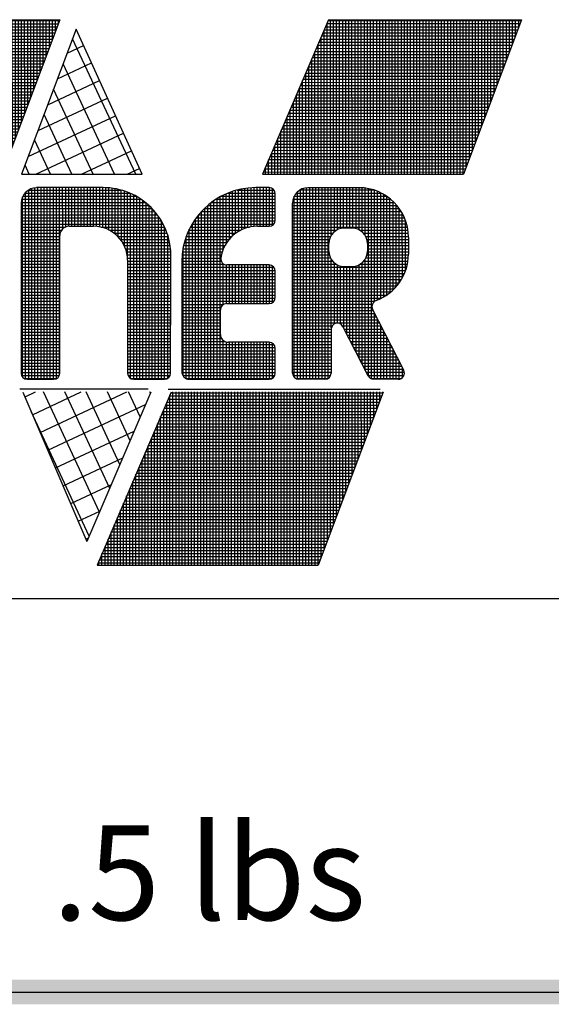
# Model space of a CAD drawing. Extents: x -0.9 to 12.7, y 7.1 to 24.7.
# Drawn here: x 6.4 to 7.3, y 7.4 to 9 of the extents above; entities that cross this region are included whole.
import ezdxf

# ---------------------------------------------------------------- set-up
doc = ezdxf.new("R2010")
doc.units = 0
doc.header["$MEASUREMENT"] = 0
doc.layers.get('0').update_dxf_attribs({"linetype": 'CONTINUOUS'})
doc.layers.add('DIM', color=1, linetype='CONTINUOUS')
doc.styles.add('STD', font='txt')

# ---------------------------------------------------------------- blocks, each defined once
blk = doc.blocks.new('*X16')
at = {"color": 0}
for p, q in [((5.3766, 6.5759), (5.4298, 6.6007)), ((5.5987, 6.1838), (5.3942, 6.6224)), ((5.3451, 6.4922), (5.4557, 6.5438)), ((5.5297, 6.1838), (5.3633, 6.5406)), ((5.3136, 6.4086), (5.4816, 6.4869)), ((5.4607, 6.1838), (5.3325, 6.4588)), ((5.2821, 6.3249), (5.5075, 6.43)), ((5.2505, 6.2412), (5.5334, 6.3731)), ((5.3918, 6.1838), (5.3017, 6.377)), ((5.2753, 6.1838), (5.5593, 6.3162)), ((5.3228, 6.1838), (5.2709, 6.2952)), ((5.4232, 6.1838), (5.5852, 6.2594)), ((5.2539, 6.1838), (5.2401, 6.2134)), ((5.571, 6.1838), (5.6111, 6.2025))]:
    blk.add_line(p, q, dxfattribs=at)
blk = doc.blocks.new('*X17')
at = {"color": 0}
for p, q in [((5.2401, 5.4778), (5.2744, 5.4938)), ((5.2647, 5.4203), (5.4223, 5.4938)), ((5.2893, 5.3628), (5.5702, 5.4938)), ((5.4812, 5.1047), (5.2998, 5.4938)), ((5.5142, 5.1818), (5.3687, 5.4938)), ((5.5472, 5.2589), (5.4377, 5.4938)), ((5.5803, 5.3359), (5.5067, 5.4938)), ((5.6133, 5.413), (5.5756, 5.4938)), ((5.6463, 5.4901), (5.6446, 5.4938)), ((5.314, 5.3053), (5.6304, 5.4529)), ((5.4482, 5.0277), (5.2604, 5.4304)), ((5.3386, 5.2479), (5.5935, 5.3667)), ((5.3632, 5.1904), (5.5565, 5.2805)), ((5.3879, 5.1329), (5.5196, 5.1943)), ((5.4125, 5.0754), (5.4826, 5.1082)), ((5.4371, 5.018), (5.4457, 5.022))]:
    blk.add_line(p, q, dxfattribs=at)
blk = doc.blocks.new('*X21')
at = {"color": 0}
for p, q in [((5.169, 5.5365), (5.1689, 6.1187)), ((5.1699, 6.1209), (5.5368, 6.121)), ((5.1764, 6.1309), (5.5165, 6.131)), ((5.179, 5.5296), (5.1789, 6.1337)), ((5.1878, 6.1409), (5.4879, 6.141)), ((5.189, 5.5288), (5.1889, 6.1416)), ((5.199, 5.5288), (5.1989, 6.1462)), ((5.209, 5.5288), (5.2089, 6.1485)), ((5.219, 5.5288), (5.2189, 6.1488)), ((5.229, 5.5288), (5.2289, 6.1488)), ((5.239, 5.5288), (5.2389, 6.1488)), ((5.249, 5.5288), (5.2489, 6.1488)), ((5.259, 5.5288), (5.2589, 6.1488)), ((5.269, 5.5288), (5.2689, 6.1488)), ((5.279, 5.5311), (5.2789, 6.1488)), ((5.289, 5.5434), (5.2889, 6.1488)), ((5.299, 6.0154), (5.2989, 6.1488)), ((5.3089, 6.0218), (5.3089, 6.1488)), ((5.3189, 6.0238), (5.3189, 6.1488)), ((5.3289, 6.0238), (5.3289, 6.1488)), ((5.3389, 6.0238), (5.3389, 6.1488)), ((5.3489, 6.0238), (5.3489, 6.1488)), ((5.3589, 6.0238), (5.3589, 6.1488)), ((5.3689, 6.0238), (5.3689, 6.1488)), ((5.3789, 6.0238), (5.3789, 6.1488)), ((5.3889, 6.0238), (5.3889, 6.1488)), ((5.3989, 6.0238), (5.3989, 6.1488)), ((5.4089, 6.0234), (5.4089, 6.1488)), ((5.4189, 6.022), (5.4189, 6.1488)), ((5.4289, 6.0197), (5.4289, 6.1488)), ((5.439, 6.0163), (5.4389, 6.1486)), ((5.449, 6.0118), (5.4489, 6.148)), ((5.459, 6.0061), (5.4589, 6.1469)), ((5.469, 5.9988), (5.4689, 6.1453)), ((5.479, 5.9894), (5.4789, 6.1432)), ((5.489, 5.9772), (5.4889, 6.1407)), ((5.499, 5.9599), (5.4989, 6.1376)), ((5.509, 5.9189), (5.5089, 6.134)), ((5.519, 5.5315), (5.5189, 6.1299)), ((5.529, 5.5288), (5.5289, 6.1252)), ((5.539, 5.5288), (5.5389, 6.1198)), ((5.1648, 6.1009), (5.5667, 6.101)), ((5.1648, 6.0909), (5.5784, 6.091)), ((5.1663, 6.1109), (5.5531, 6.111)), ((5.549, 5.5288), (5.5489, 6.1137)), ((5.559, 5.5288), (5.5589, 6.1069)), ((5.569, 5.5288), (5.5689, 6.0992)), ((5.579, 5.5288), (5.5789, 6.0905)), ((5.1648, 6.0809), (5.5886, 6.081)), ((5.1648, 6.0709), (5.5976, 6.071)), ((5.1648, 6.0609), (5.6056, 6.061)), ((5.589, 5.5288), (5.5889, 6.0806)), ((5.599, 5.5288), (5.5989, 6.0694)), ((5.609, 5.5288), (5.6089, 6.0564)), ((5.1648, 6.0509), (5.6127, 6.051)), ((5.1648, 6.0409), (5.619, 6.041)), ((5.1648, 6.0309), (5.6246, 6.031)), ((5.619, 5.5288), (5.6189, 6.041)), ((5.629, 5.5288), (5.6289, 6.0221)), ((5.1648, 6.0209), (5.307, 6.0209)), ((5.1648, 6.0109), (5.2951, 6.0109)), ((5.1648, 6.0009), (5.2906, 6.0009)), ((5.1648, 5.9909), (5.2898, 5.9909)), ((5.424, 6.0209), (5.6295, 6.021)), ((5.4507, 6.011), (5.6338, 6.011)), ((5.4662, 6.001), (5.6375, 6.001)), ((5.4775, 5.991), (5.6408, 5.991)), ((5.639, 5.5318), (5.639, 5.9968)), ((5.1648, 5.9809), (5.2898, 5.9809)), ((5.1648, 5.9709), (5.2898, 5.9709)), ((5.1648, 5.9609), (5.2898, 5.9609)), ((5.4862, 5.981), (5.6434, 5.981)), ((5.4931, 5.971), (5.6456, 5.971)), ((5.4985, 5.961), (5.6474, 5.961)), ((5.1648, 5.9509), (5.2898, 5.9509)), ((5.1648, 5.9409), (5.2898, 5.9409)), ((5.1648, 5.9309), (5.2898, 5.9309)), ((5.5026, 5.951), (5.6486, 5.951)), ((5.5057, 5.941), (5.6494, 5.941)), ((5.5077, 5.931), (5.6497, 5.931)), ((5.649, 5.7034), (5.649, 5.9471)), ((5.1648, 5.9209), (5.2898, 5.9209)), ((5.1648, 5.9109), (5.2898, 5.9109)), ((5.1648, 5.9009), (5.2898, 5.9009)), ((5.5089, 5.921), (5.6497, 5.921)), ((5.5091, 5.911), (5.6497, 5.911)), ((5.5091, 5.901), (5.6496, 5.901)), ((5.1648, 5.8909), (5.2898, 5.8909)), ((5.1648, 5.8809), (5.2898, 5.8809)), ((5.1648, 5.8709), (5.2898, 5.8709)), ((5.5091, 5.891), (5.6496, 5.891)), ((5.5091, 5.881), (5.6496, 5.881)), ((5.5091, 5.871), (5.6495, 5.871)), ((5.1648, 5.8609), (5.2898, 5.8609)), ((5.1648, 5.8509), (5.2898, 5.8509)), ((5.1648, 5.8409), (5.2898, 5.8409)), ((5.1648, 5.8309), (5.2898, 5.8309)), ((5.5091, 5.861), (5.6495, 5.861)), ((5.5091, 5.851), (5.6495, 5.851)), ((5.5091, 5.841), (5.6494, 5.841)), ((5.5091, 5.831), (5.6494, 5.831)), ((5.1648, 5.8209), (5.2898, 5.8209)), ((5.1648, 5.8109), (5.2898, 5.8109)), ((5.1648, 5.8009), (5.2898, 5.8009)), ((5.5091, 5.821), (5.6494, 5.821)), ((5.5091, 5.811), (5.6493, 5.811)), ((5.5091, 5.801), (5.6493, 5.801)), ((5.1648, 5.7909), (5.2898, 5.7909)), ((5.1648, 5.7809), (5.2898, 5.7809)), ((5.1648, 5.7709), (5.2898, 5.7709)), ((5.5091, 5.791), (5.6493, 5.791)), ((5.5091, 5.781), (5.6493, 5.781)), ((5.5091, 5.771), (5.6492, 5.771)), ((5.1648, 5.7609), (5.2898, 5.7609)), ((5.1648, 5.7509), (5.2898, 5.7509)), ((5.1648, 5.7409), (5.2898, 5.7409)), ((5.5091, 5.761), (5.6492, 5.761)), ((5.5091, 5.751), (5.6492, 5.751)), ((5.5091, 5.741), (5.6491, 5.741)), ((5.1648, 5.7309), (5.2898, 5.7309)), ((5.1648, 5.7209), (5.2898, 5.7209)), ((5.1648, 5.7109), (5.2898, 5.7109)), ((5.5091, 5.731), (5.6491, 5.731)), ((5.5091, 5.721), (5.6491, 5.721)), ((5.5091, 5.711), (5.649, 5.711)), ((5.1648, 5.7009), (5.2898, 5.7009)), ((5.1648, 5.6909), (5.2898, 5.6909)), ((5.1648, 5.6809), (5.2898, 5.6809)), ((5.5091, 5.701), (5.649, 5.701)), ((5.5091, 5.691), (5.649, 5.691)), ((5.5091, 5.681), (5.6489, 5.681)), ((5.5091, 5.671), (5.6489, 5.671)), ((5.1648, 5.6709), (5.2898, 5.6709)), ((5.1648, 5.6609), (5.2898, 5.6609)), ((5.1648, 5.6509), (5.2898, 5.6509)), ((5.1648, 5.6409), (5.2898, 5.6409)), ((5.5091, 5.661), (5.6489, 5.661)), ((5.5091, 5.651), (5.6488, 5.651)), ((5.5091, 5.641), (5.6488, 5.641)), ((5.1648, 5.6309), (5.2898, 5.6309)), ((5.1648, 5.6209), (5.2898, 5.6209)), ((5.1648, 5.6109), (5.2898, 5.6109)), ((5.5091, 5.631), (5.6488, 5.631)), ((5.5091, 5.621), (5.6487, 5.621)), ((5.5091, 5.611), (5.6487, 5.611)), ((5.1648, 5.6009), (5.2898, 5.6009)), ((5.1648, 5.5909), (5.2898, 5.5909)), ((5.1648, 5.5809), (5.2898, 5.5809)), ((5.5091, 5.601), (5.6487, 5.601)), ((5.5091, 5.591), (5.6486, 5.591)), ((5.5091, 5.581), (5.6486, 5.581)), ((5.1648, 5.5709), (5.2898, 5.5709)), ((5.1648, 5.5609), (5.2898, 5.5609)), ((5.1648, 5.5509), (5.2898, 5.5509)), ((5.5091, 5.571), (5.6486, 5.571)), ((5.5091, 5.561), (5.6485, 5.561)), ((5.5091, 5.551), (5.6485, 5.551)), ((5.1664, 5.5409), (5.2882, 5.5409)), ((5.1758, 5.5309), (5.2787, 5.5309)), ((5.5107, 5.541), (5.6469, 5.541)), ((5.52, 5.531), (5.6376, 5.531))]:
    blk.add_line(p, q, dxfattribs=at)
blk = doc.blocks.new('*X22')
at = {"color": 0}
for p, q in [((5.809, 5.5288), (5.8089, 6.119)), ((5.8127, 6.121), (5.9878, 6.121)), ((5.819, 5.9498), (5.8189, 6.1242)), ((5.829, 5.9689), (5.8289, 6.1288)), ((5.8341, 6.131), (5.9876, 6.131)), ((5.839, 5.9822), (5.8389, 6.1329)), ((5.849, 5.9925), (5.8489, 6.1365)), ((5.859, 6.0007), (5.8589, 6.1396)), ((5.8642, 6.141), (5.9836, 6.141)), ((5.869, 6.0072), (5.8689, 6.1422)), ((5.879, 6.0125), (5.8789, 6.1444)), ((5.8889, 6.0166), (5.8889, 6.1461)), ((5.8989, 6.0198), (5.8989, 6.1474)), ((5.9089, 6.022), (5.9089, 6.1483)), ((5.9189, 6.0233), (5.9189, 6.1487)), ((5.9289, 6.0238), (5.9289, 6.1488)), ((5.9389, 6.0238), (5.9389, 6.1488)), ((5.9489, 6.0238), (5.9489, 6.1488)), ((5.9589, 6.0238), (5.9589, 6.1488)), ((5.9689, 6.0238), (5.9689, 6.1488)), ((5.9789, 6.0272), (5.9789, 6.1454)), ((5.7686, 6.091), (5.9878, 6.091)), ((5.769, 5.5288), (5.7689, 6.0913)), ((5.779, 5.5288), (5.7789, 6.0994)), ((5.7811, 6.101), (5.9878, 6.101)), ((5.789, 5.5288), (5.7889, 6.1067)), ((5.7955, 6.111), (5.9878, 6.111)), ((5.799, 5.5288), (5.7989, 6.1132)), ((5.739, 5.5288), (5.7389, 6.0607)), ((5.7392, 6.061), (5.9878, 6.061)), ((5.7479, 6.071), (5.9878, 6.071)), ((5.749, 5.5288), (5.7489, 6.0721)), ((5.7576, 6.081), (5.9878, 6.081)), ((5.759, 5.5288), (5.7589, 6.0823)), ((5.7182, 6.031), (5.9832, 6.031)), ((5.719, 5.5288), (5.7189, 6.0322)), ((5.7245, 6.041), (5.9876, 6.041)), ((5.729, 5.5288), (5.7289, 6.0475)), ((5.7314, 6.051), (5.9878, 6.051)), ((5.699, 5.5312), (5.699, 5.9901)), ((5.6993, 5.991), (5.8474, 5.991)), ((5.7032, 6.001), (5.8594, 6.001)), ((5.7076, 6.011), (5.8759, 6.011)), ((5.709, 5.5288), (5.709, 6.0138)), ((5.7126, 6.021), (5.9042, 6.021)), ((5.6905, 5.961), (5.8243, 5.961)), ((5.693, 5.971), (5.8304, 5.971)), ((5.6959, 5.981), (5.8379, 5.981)), ((5.6858, 5.931), (5.8129, 5.931)), ((5.6869, 5.941), (5.8157, 5.941)), ((5.6885, 5.951), (5.8195, 5.951)), ((5.689, 5.5398), (5.689, 5.9534)), ((5.6848, 5.911), (5.8125, 5.911)), ((5.6848, 5.901), (5.8218, 5.901)), ((5.6851, 5.921), (5.811, 5.921)), ((5.819, 5.7706), (5.819, 5.9028)), ((5.829, 5.7738), (5.829, 5.8989)), ((5.839, 5.7738), (5.839, 5.8988)), ((5.849, 5.7738), (5.849, 5.8988)), ((5.859, 5.7738), (5.859, 5.8988)), ((5.869, 5.7738), (5.869, 5.8988)), ((5.879, 5.7738), (5.879, 5.8988)), ((5.889, 5.7738), (5.889, 5.8988)), ((5.899, 5.7738), (5.899, 5.8988)), ((5.909, 5.7738), (5.909, 5.8988)), ((5.919, 5.7738), (5.919, 5.8988)), ((5.929, 5.7738), (5.929, 5.8988)), ((5.939, 5.7738), (5.939, 5.8988)), ((5.949, 5.7738), (5.949, 5.8988)), ((5.959, 5.7738), (5.959, 5.8988)), ((5.969, 5.7738), (5.969, 5.8988)), ((5.979, 5.7773), (5.979, 5.8954)), ((5.6848, 5.891), (5.9836, 5.891)), ((5.6848, 5.881), (5.9876, 5.881)), ((5.6848, 5.871), (5.9878, 5.871)), ((5.6848, 5.861), (5.9878, 5.861)), ((5.6848, 5.851), (5.9878, 5.851)), ((5.6848, 5.841), (5.9878, 5.841)), ((5.6848, 5.831), (5.9878, 5.831)), ((5.6848, 5.821), (5.9878, 5.821)), ((5.6848, 5.811), (5.9878, 5.811)), ((5.6848, 5.801), (5.9878, 5.801)), ((5.6848, 5.791), (5.9876, 5.791)), ((5.6848, 5.781), (5.9832, 5.781)), ((5.6848, 5.771), (5.8196, 5.771)), ((5.6848, 5.761), (5.8111, 5.761)), ((5.6848, 5.751), (5.8098, 5.751)), ((5.6848, 5.741), (5.8098, 5.741)), ((5.6848, 5.731), (5.8098, 5.731)), ((5.6848, 5.721), (5.8098, 5.721)), ((5.6848, 5.711), (5.8098, 5.711)), ((5.6848, 5.701), (5.8098, 5.701)), ((5.6848, 5.691), (5.8098, 5.691)), ((5.6848, 5.681), (5.8098, 5.681)), ((5.6848, 5.671), (5.8099, 5.671)), ((5.6848, 5.661), (5.8133, 5.661)), ((5.6848, 5.651), (5.8245, 5.651)), ((5.6848, 5.641), (5.9836, 5.641)), ((5.819, 5.5288), (5.819, 5.6544)), ((5.829, 5.5288), (5.829, 5.6495)), ((5.839, 5.5288), (5.839, 5.6488)), ((5.849, 5.5288), (5.849, 5.6488)), ((5.859, 5.5288), (5.859, 5.6488)), ((5.869, 5.5288), (5.869, 5.6488)), ((5.879, 5.5288), (5.879, 5.6488)), ((5.889, 5.5288), (5.889, 5.6488)), ((5.899, 5.5288), (5.899, 5.6488)), ((5.909, 5.5288), (5.909, 5.6488)), ((5.919, 5.5288), (5.919, 5.6488)), ((5.929, 5.5288), (5.929, 5.6488)), ((5.939, 5.5288), (5.939, 5.6488)), ((5.949, 5.5288), (5.949, 5.6488)), ((5.959, 5.5288), (5.959, 5.6488)), ((5.969, 5.5288), (5.969, 5.6488)), ((5.979, 5.5323), (5.979, 5.6453)), ((5.6848, 5.631), (5.9876, 5.631)), ((5.6848, 5.621), (5.9878, 5.621)), ((5.6848, 5.611), (5.9878, 5.611)), ((5.6848, 5.601), (5.9878, 5.601)), ((5.6848, 5.591), (5.9878, 5.591)), ((5.6848, 5.581), (5.9878, 5.581)), ((5.6848, 5.571), (5.9878, 5.571)), ((5.6848, 5.561), (5.9878, 5.561)), ((5.6849, 5.551), (5.9878, 5.551)), ((5.6883, 5.541), (5.9862, 5.541)), ((5.6995, 5.531), (5.977, 5.531))]:
    blk.add_line(p, q, dxfattribs=at)
blk = doc.blocks.new('*X23')
at = {"color": 0}
for p, q in [((6.0488, 6.1211), (6.3486, 6.1211)), ((6.049, 5.5351), (6.0489, 6.1212)), ((6.0554, 6.1311), (6.3317, 6.1311)), ((6.059, 5.5293), (6.0589, 6.1348)), ((6.0669, 6.1411), (6.3076, 6.1411)), ((6.069, 5.5288), (6.0689, 6.1423)), ((6.079, 5.5288), (6.0789, 6.1466)), ((6.089, 5.5288), (6.0889, 6.1486)), ((6.099, 5.5288), (6.0989, 6.1488)), ((6.109, 5.5288), (6.1089, 6.1488)), ((6.119, 5.5288), (6.1189, 6.1488)), ((6.129, 5.5288), (6.1289, 6.1488)), ((6.139, 5.5288), (6.1389, 6.1488)), ((6.149, 5.5288), (6.1489, 6.1488)), ((6.159, 5.5317), (6.1589, 6.1488)), ((6.169, 5.9952), (6.1689, 6.1488)), ((6.179, 6.0066), (6.1789, 6.1488)), ((6.189, 6.0131), (6.1889, 6.1488)), ((6.1989, 6.0167), (6.1989, 6.1488)), ((6.2089, 6.0181), (6.2089, 6.1488)), ((6.2189, 6.0182), (6.2189, 6.1488)), ((6.2289, 6.0182), (6.2289, 6.1488)), ((6.2389, 6.0181), (6.2389, 6.1488)), ((6.249, 6.0165), (6.2489, 6.1488)), ((6.259, 6.0126), (6.2589, 6.1488)), ((6.269, 6.0058), (6.2689, 6.1485)), ((6.279, 5.9938), (6.2789, 6.1475)), ((6.289, 5.538), (6.2889, 6.1459)), ((6.299, 5.53), (6.2989, 6.1436)), ((6.309, 5.7811), (6.3089, 6.1407)), ((6.319, 5.7856), (6.3189, 6.137)), ((6.329, 5.7901), (6.3289, 6.1325)), ((6.339, 5.7955), (6.3389, 6.1272)), ((6.349, 5.8018), (6.3489, 6.1209)), ((6.0436, 6.0911), (6.3816, 6.0911)), ((6.0437, 6.1011), (6.3726, 6.1011)), ((6.0451, 6.1111), (6.3618, 6.1111)), ((6.359, 5.8092), (6.3589, 6.1134)), ((6.369, 5.818), (6.3689, 6.1047)), ((6.379, 5.8284), (6.3789, 6.0943)), ((6.0436, 6.0811), (6.3893, 6.0811)), ((6.0436, 6.0711), (6.3958, 6.0711)), ((6.0436, 6.0611), (6.4013, 6.0611)), ((6.389, 5.841), (6.3889, 6.0816)), ((6.399, 5.857), (6.3989, 6.0657)), ((6.0436, 6.0511), (6.406, 6.0511)), ((6.0436, 6.0411), (6.4098, 6.0411)), ((6.0436, 6.0311), (6.4129, 6.0311)), ((6.409, 5.8791), (6.4089, 6.0436)), ((6.0436, 6.0211), (6.4153, 6.0211)), ((6.0436, 6.0111), (6.1853, 6.0111)), ((6.0436, 6.0011), (6.1734, 6.0011)), ((6.0436, 5.9911), (6.1666, 5.9911)), ((6.2617, 6.0111), (6.417, 6.0111)), ((6.2737, 6.0011), (6.4181, 6.0011)), ((6.2805, 5.9911), (6.4186, 5.9911)), ((6.0436, 5.9811), (6.1627, 5.9811)), ((6.0436, 5.9711), (6.1611, 5.9711)), ((6.0436, 5.9611), (6.161, 5.9611)), ((6.2843, 5.9811), (6.4186, 5.9811)), ((6.2859, 5.9711), (6.4186, 5.9711)), ((6.286, 5.9611), (6.4186, 5.9611)), ((6.0436, 5.9511), (6.161, 5.9511)), ((6.0436, 5.9411), (6.1611, 5.9411)), ((6.0436, 5.9311), (6.1625, 5.9311)), ((6.2845, 5.9311), (6.4186, 5.9311)), ((6.286, 5.9511), (6.4186, 5.9511)), ((6.286, 5.9411), (6.4186, 5.9411)), ((6.0436, 5.9211), (6.1662, 5.9211)), ((6.0436, 5.9111), (6.1727, 5.9111)), ((6.0436, 5.9011), (6.184, 5.9011)), ((6.169, 5.6946), (6.169, 5.9161)), ((6.179, 5.7081), (6.179, 5.9048)), ((6.189, 5.7106), (6.189, 5.8983)), ((6.199, 5.7077), (6.199, 5.8947)), ((6.249, 5.6162), (6.249, 5.8949)), ((6.259, 5.5966), (6.259, 5.8988)), ((6.263, 5.9011), (6.4152, 5.9011)), ((6.269, 5.577), (6.269, 5.9056)), ((6.2744, 5.9111), (6.417, 5.9111)), ((6.279, 5.5574), (6.279, 5.9176)), ((6.2809, 5.9211), (6.4181, 5.9211)), ((6.0436, 5.8911), (6.4128, 5.8911)), ((6.0436, 5.8811), (6.4097, 5.8811)), ((6.0436, 5.8711), (6.4058, 5.8711)), ((6.209, 5.6946), (6.209, 5.8932)), ((6.219, 5.675), (6.219, 5.8932)), ((6.229, 5.6554), (6.229, 5.8932)), ((6.239, 5.6358), (6.239, 5.8933)), ((6.0436, 5.8611), (6.4011, 5.8611)), ((6.0436, 5.8511), (6.3956, 5.8511)), ((6.0436, 5.8411), (6.389, 5.8411)), ((6.0436, 5.8311), (6.3813, 5.8311)), ((6.0436, 5.8211), (6.3722, 5.8211)), ((6.0436, 5.8111), (6.3613, 5.8111)), ((6.0436, 5.8011), (6.348, 5.8011)), ((6.0436, 5.7911), (6.331, 5.7911)), ((6.0436, 5.7811), (6.309, 5.7811)), ((6.0436, 5.7711), (6.3016, 5.7711)), ((6.0436, 5.7611), (6.301, 5.7611)), ((6.0436, 5.7511), (6.3052, 5.7511)), ((6.0436, 5.7411), (6.3103, 5.7411)), ((6.309, 5.5288), (6.309, 5.7436)), ((6.0436, 5.7311), (6.3154, 5.7311)), ((6.0436, 5.7211), (6.3205, 5.7211)), ((6.0436, 5.7111), (6.3256, 5.7111)), ((6.319, 5.5288), (6.319, 5.724)), ((6.329, 5.5288), (6.329, 5.7044)), ((6.0436, 5.7011), (6.1716, 5.7011)), ((6.0436, 5.6911), (6.1686, 5.6911)), ((6.0436, 5.6811), (6.1686, 5.6811)), ((6.0436, 5.6711), (6.1686, 5.6711)), ((6.2056, 5.7011), (6.3307, 5.7011)), ((6.2108, 5.6911), (6.3358, 5.6911)), ((6.2159, 5.6811), (6.3409, 5.6811)), ((6.221, 5.6711), (6.346, 5.6711)), ((6.339, 5.5288), (6.339, 5.6848)), ((6.0436, 5.6611), (6.1686, 5.6611)), ((6.0436, 5.6511), (6.1686, 5.6511)), ((6.0436, 5.6411), (6.1686, 5.6411)), ((6.2261, 5.6611), (6.3511, 5.6611)), ((6.2312, 5.6511), (6.3562, 5.6511)), ((6.2363, 5.6411), (6.3613, 5.6411)), ((6.349, 5.5288), (6.349, 5.6652)), ((6.359, 5.5288), (6.359, 5.6456)), ((6.0436, 5.6311), (6.1686, 5.6311)), ((6.0436, 5.6211), (6.1686, 5.6211)), ((6.0436, 5.6111), (6.1686, 5.6111)), ((6.2414, 5.6311), (6.3664, 5.6311)), ((6.2465, 5.6211), (6.3715, 5.6211)), ((6.2516, 5.6111), (6.3766, 5.6111)), ((6.369, 5.5288), (6.369, 5.626)), ((6.0436, 5.6011), (6.1686, 5.6011)), ((6.0436, 5.5911), (6.1686, 5.5911)), ((6.0436, 5.5811), (6.1686, 5.5811)), ((6.2567, 5.6011), (6.3817, 5.6011)), ((6.2618, 5.5911), (6.3868, 5.5911)), ((6.2669, 5.5811), (6.3919, 5.5811)), ((6.379, 5.5288), (6.379, 5.6064)), ((6.389, 5.529), (6.389, 5.5868)), ((6.0436, 5.5711), (6.1686, 5.5711)), ((6.0436, 5.5611), (6.1686, 5.5611)), ((6.0436, 5.5511), (6.1686, 5.5511)), ((6.272, 5.5711), (6.397, 5.5711)), ((6.2771, 5.5611), (6.4021, 5.5611)), ((6.2822, 5.5511), (6.4058, 5.5511)), ((6.399, 5.5337), (6.399, 5.5672)), ((6.0452, 5.5411), (6.1671, 5.5411)), ((6.0544, 5.5311), (6.1579, 5.5311)), ((6.2873, 5.5411), (6.4044, 5.5411)), ((6.2965, 5.5311), (6.3953, 5.5311))]:
    blk.add_line(p, q, dxfattribs=at)
blk = doc.blocks.new('*X24')
at = {"color": 0}
for p, q in [((4.7184, 6.6608), (5.3446, 6.6609)), ((4.7189, 6.1838), (4.7188, 6.662)), ((4.7226, 6.6708), (5.3484, 6.6709)), ((4.7269, 6.6808), (5.3521, 6.6809)), ((4.7289, 6.1838), (4.7288, 6.6838)), ((4.7389, 6.1838), (4.7388, 6.6838)), ((4.7489, 6.1838), (4.7488, 6.6838)), ((4.7589, 6.1838), (4.7588, 6.6838)), ((4.7689, 6.1838), (4.7688, 6.6838)), ((4.7789, 6.1838), (4.7788, 6.6838)), ((4.7889, 6.1838), (4.7888, 6.6838)), ((4.7989, 6.1838), (4.7988, 6.6838)), ((4.8089, 6.1838), (4.8088, 6.6838)), ((4.8189, 6.1838), (4.8188, 6.6838)), ((4.8289, 6.1838), (4.8288, 6.6838)), ((4.8389, 6.1838), (4.8388, 6.6838)), ((4.8489, 6.1838), (4.8488, 6.6838)), ((4.8589, 6.1838), (4.8588, 6.6838)), ((4.8689, 6.1838), (4.8688, 6.6838)), ((4.8789, 6.1838), (4.8788, 6.6838)), ((4.8889, 6.1838), (4.8888, 6.6838)), ((4.8989, 6.1838), (4.8988, 6.6838)), ((4.9089, 6.1838), (4.9088, 6.6838)), ((4.9189, 6.1838), (4.9188, 6.6838)), ((4.9289, 6.1838), (4.9288, 6.6838)), ((4.9389, 6.1838), (4.9388, 6.6838)), ((4.9489, 6.1838), (4.9488, 6.6838)), ((4.9589, 6.1838), (4.9588, 6.6838)), ((4.9689, 6.1838), (4.9688, 6.6838)), ((4.9789, 6.1838), (4.9788, 6.6838)), ((4.9889, 6.1838), (4.9888, 6.6838)), ((4.9989, 6.1838), (4.9988, 6.6838)), ((5.0089, 6.1838), (5.0088, 6.6838)), ((5.0189, 6.1838), (5.0188, 6.6838)), ((5.0289, 6.1838), (5.0288, 6.6838)), ((5.0389, 6.1838), (5.0388, 6.6838)), ((5.0489, 6.1838), (5.0488, 6.6838)), ((5.0589, 6.1838), (5.0588, 6.6838)), ((5.0689, 6.1838), (5.0688, 6.6838)), ((5.0789, 6.1838), (5.0788, 6.6838)), ((5.0889, 6.1838), (5.0888, 6.6838)), ((5.0989, 6.1838), (5.0988, 6.6838)), ((5.1089, 6.1838), (5.1088, 6.6838)), ((5.1189, 6.1838), (5.1188, 6.6838)), ((5.1289, 6.1838), (5.1288, 6.6838)), ((5.1389, 6.1838), (5.1388, 6.6838)), ((5.1489, 6.1838), (5.1488, 6.6838)), ((5.1589, 6.1838), (5.1588, 6.6838)), ((5.1689, 6.1948), (5.1688, 6.6838)), ((5.1789, 6.2213), (5.1788, 6.6838)), ((5.1889, 6.2478), (5.1888, 6.6838)), ((5.1989, 6.2744), (5.1988, 6.6838)), ((5.2089, 6.3009), (5.2088, 6.6838)), ((5.2189, 6.3274), (5.2188, 6.6838)), ((5.2289, 6.3539), (5.2288, 6.6838)), ((5.2389, 6.3805), (5.2388, 6.6838)), ((5.2489, 6.407), (5.2488, 6.6838)), ((5.2589, 6.4335), (5.2588, 6.6838)), ((5.2689, 6.46), (5.2688, 6.6838)), ((5.2789, 6.4866), (5.2788, 6.6838)), ((5.2889, 6.5131), (5.2888, 6.6838)), ((5.2989, 6.5396), (5.2988, 6.6838)), ((5.3089, 6.5661), (5.3088, 6.6838)), ((5.3188, 6.5926), (5.3188, 6.6838)), ((5.3288, 6.6192), (5.3288, 6.6838)), ((5.3388, 6.6457), (5.3388, 6.6838)), ((5.3488, 6.6722), (5.3488, 6.6838)), ((4.7055, 6.6308), (5.3333, 6.6309)), ((4.7089, 6.1838), (4.7088, 6.6386)), ((4.7098, 6.6408), (5.337, 6.6409)), ((4.7141, 6.6508), (5.3408, 6.6509)), ((4.6926, 6.6008), (5.322, 6.6009)), ((4.6969, 6.6108), (5.3257, 6.6109)), ((4.6989, 6.1838), (4.6988, 6.6153)), ((4.7012, 6.6208), (5.3295, 6.6209)), ((4.6789, 6.1838), (4.6789, 6.5687)), ((4.6798, 6.5708), (5.3107, 6.5709)), ((4.6841, 6.5808), (5.3144, 6.5809)), ((4.6884, 6.5908), (5.3182, 6.5909)), ((4.6889, 6.1838), (4.6888, 6.592)), ((4.6669, 6.5408), (5.2994, 6.5409)), ((4.6689, 6.1838), (4.6689, 6.5453)), ((4.6712, 6.5508), (5.3031, 6.5509)), ((4.6755, 6.5608), (5.3069, 6.5609)), ((4.6498, 6.5008), (5.2843, 6.5009)), ((4.6541, 6.5108), (5.2881, 6.5109)), ((4.6583, 6.5208), (5.2918, 6.5209)), ((4.6589, 6.1838), (4.6589, 6.522)), ((4.6626, 6.5308), (5.2956, 6.5309)), ((4.6369, 6.4708), (5.273, 6.4709)), ((4.6389, 6.1838), (4.6389, 6.4754)), ((4.6412, 6.4808), (5.2767, 6.4809)), ((4.6455, 6.4908), (5.2805, 6.4909)), ((4.6489, 6.1838), (4.6489, 6.4987)), ((4.6241, 6.4408), (5.2617, 6.4409)), ((4.6283, 6.4508), (5.2654, 6.4509)), ((4.6289, 6.1838), (4.6289, 6.452)), ((4.6326, 6.4608), (5.2692, 6.4609)), ((4.6089, 6.1838), (4.6089, 6.4054)), ((4.6112, 6.4108), (5.2504, 6.4109)), ((4.6155, 6.4208), (5.2541, 6.4209)), ((4.6189, 6.1838), (4.6189, 6.4287)), ((4.6198, 6.4308), (5.2579, 6.4309)), ((4.5983, 6.3808), (5.2391, 6.3809)), ((4.5989, 6.1838), (4.5989, 6.3821)), ((4.6026, 6.3908), (5.2428, 6.3909)), ((4.6069, 6.4008), (5.2466, 6.4009)), ((4.5812, 6.3408), (5.224, 6.3409)), ((4.5855, 6.3508), (5.2278, 6.3509)), ((4.5889, 6.1838), (4.5889, 6.3587)), ((4.5898, 6.3608), (5.2315, 6.3609)), ((4.5941, 6.3708), (5.2353, 6.3709)), ((4.5683, 6.3108), (5.2127, 6.3109)), ((4.5689, 6.1838), (4.5689, 6.3121)), ((4.5726, 6.3208), (5.2164, 6.3209)), ((4.5769, 6.3308), (5.2202, 6.3309)), ((4.5789, 6.1838), (4.5789, 6.3354)), ((4.5555, 6.2808), (5.2014, 6.2809)), ((4.5589, 6.1838), (4.5589, 6.2888)), ((4.5598, 6.2908), (5.2051, 6.2909)), ((4.5641, 6.3008), (5.2089, 6.3009)), ((4.5426, 6.2508), (5.1901, 6.2509)), ((4.5469, 6.2608), (5.1938, 6.2609)), ((4.5489, 6.1838), (4.5489, 6.2654)), ((4.5512, 6.2708), (5.1976, 6.2709)), ((4.5289, 6.1838), (4.5289, 6.2188)), ((4.5298, 6.2208), (5.1788, 6.2209)), ((4.5341, 6.2308), (5.1825, 6.2309)), ((4.5383, 6.2408), (5.1863, 6.2409)), ((4.5389, 6.1838), (4.5389, 6.2421)), ((4.5169, 6.1908), (5.1675, 6.1909)), ((4.5189, 6.1838), (4.5189, 6.1955)), ((4.5212, 6.2008), (5.1712, 6.2009)), ((4.5255, 6.2108), (5.175, 6.2109))]:
    blk.add_line(p, q, dxfattribs=at)
blk = doc.blocks.new('*X26')
at = {"color": 0}
for p, q in [((6.2135, 6.6611), (6.8397, 6.6612)), ((6.2178, 6.6711), (6.8434, 6.6712)), ((6.2189, 6.1838), (6.2188, 6.6736)), ((6.222, 6.6811), (6.8472, 6.6812)), ((6.2289, 6.1838), (6.2288, 6.6838)), ((6.2389, 6.1838), (6.2388, 6.6838)), ((6.2489, 6.1838), (6.2488, 6.6838)), ((6.2589, 6.1838), (6.2588, 6.6838)), ((6.2689, 6.1838), (6.2688, 6.6838)), ((6.2789, 6.1838), (6.2788, 6.6838)), ((6.2889, 6.1838), (6.2888, 6.6838)), ((6.2989, 6.1838), (6.2988, 6.6838)), ((6.3089, 6.1838), (6.3088, 6.6838)), ((6.3189, 6.1838), (6.3188, 6.6838)), ((6.3289, 6.1838), (6.3288, 6.6838)), ((6.3389, 6.1838), (6.3388, 6.6838)), ((6.3489, 6.1838), (6.3488, 6.6838)), ((6.3589, 6.1838), (6.3588, 6.6838)), ((6.3689, 6.1838), (6.3688, 6.6838)), ((6.3789, 6.1838), (6.3788, 6.6838)), ((6.3889, 6.1838), (6.3888, 6.6838)), ((6.3989, 6.1838), (6.3988, 6.6838)), ((6.4089, 6.1838), (6.4088, 6.6838)), ((6.4189, 6.1838), (6.4188, 6.6838)), ((6.4289, 6.1838), (6.4288, 6.6838)), ((6.4389, 6.1838), (6.4388, 6.6838)), ((6.4489, 6.1838), (6.4488, 6.6838)), ((6.4589, 6.1838), (6.4588, 6.6838)), ((6.4689, 6.1838), (6.4688, 6.6838)), ((6.4789, 6.1838), (6.4788, 6.6838)), ((6.4889, 6.1838), (6.4888, 6.6838)), ((6.4989, 6.1838), (6.4988, 6.6838)), ((6.5089, 6.1838), (6.5088, 6.6838)), ((6.5189, 6.1838), (6.5188, 6.6838)), ((6.5289, 6.1838), (6.5288, 6.6838)), ((6.5389, 6.1838), (6.5388, 6.6838)), ((6.5489, 6.1838), (6.5488, 6.6838)), ((6.5589, 6.1838), (6.5588, 6.6838)), ((6.5689, 6.1838), (6.5688, 6.6838)), ((6.5789, 6.1838), (6.5788, 6.6838)), ((6.5889, 6.1838), (6.5888, 6.6838)), ((6.5989, 6.1838), (6.5988, 6.6838)), ((6.6089, 6.1838), (6.6088, 6.6838)), ((6.6189, 6.1838), (6.6188, 6.6838)), ((6.6289, 6.1838), (6.6288, 6.6838)), ((6.6389, 6.1838), (6.6388, 6.6838)), ((6.6489, 6.1838), (6.6488, 6.6838)), ((6.6589, 6.1838), (6.6588, 6.6838)), ((6.6689, 6.208), (6.6688, 6.6838)), ((6.6789, 6.2346), (6.6788, 6.6838)), ((6.6889, 6.2611), (6.6888, 6.6838)), ((6.6989, 6.2876), (6.6988, 6.6838)), ((6.7089, 6.3141), (6.7088, 6.6838)), ((6.7189, 6.3407), (6.7188, 6.6838)), ((6.7289, 6.3672), (6.7288, 6.6838)), ((6.7389, 6.3937), (6.7388, 6.6838)), ((6.7489, 6.4202), (6.7488, 6.6838)), ((6.7589, 6.4468), (6.7588, 6.6838)), ((6.7689, 6.4733), (6.7688, 6.6838)), ((6.7789, 6.4998), (6.7788, 6.6838)), ((6.7889, 6.5263), (6.7888, 6.6838)), ((6.7989, 6.5529), (6.7988, 6.6838)), ((6.8089, 6.5794), (6.8088, 6.6838)), ((6.8188, 6.6059), (6.8188, 6.6838)), ((6.8288, 6.6324), (6.8288, 6.6838)), ((6.8388, 6.659), (6.8388, 6.6838)), ((6.1989, 6.1838), (6.1988, 6.627)), ((6.2006, 6.6311), (6.8284, 6.6312)), ((6.2049, 6.6411), (6.8321, 6.6412)), ((6.2089, 6.1838), (6.2088, 6.6503)), ((6.2092, 6.6511), (6.8359, 6.6512)), ((6.1877, 6.6011), (6.8171, 6.6012)), ((6.1889, 6.1838), (6.1888, 6.6036)), ((6.192, 6.6111), (6.8208, 6.6112)), ((6.1963, 6.6211), (6.8246, 6.6212)), ((6.1749, 6.5711), (6.8058, 6.5712)), ((6.1789, 6.1838), (6.1789, 6.5803)), ((6.1792, 6.5811), (6.8095, 6.5812)), ((6.1835, 6.5911), (6.8133, 6.5912)), ((6.1589, 6.1838), (6.1589, 6.5337)), ((6.162, 6.5411), (6.7945, 6.5412)), ((6.1663, 6.5511), (6.7982, 6.5512)), ((6.1689, 6.1838), (6.1689, 6.557)), ((6.1706, 6.5611), (6.802, 6.5612)), ((6.1449, 6.5011), (6.7794, 6.5012)), ((6.1489, 6.1838), (6.1489, 6.5104)), ((6.1492, 6.5111), (6.7832, 6.5112)), ((6.1535, 6.5211), (6.7869, 6.5212)), ((6.1577, 6.5311), (6.7907, 6.5312)), ((6.132, 6.4711), (6.7681, 6.4712)), ((6.1363, 6.4811), (6.7718, 6.4812)), ((6.1389, 6.1838), (6.1389, 6.487)), ((6.1406, 6.4911), (6.7756, 6.4912)), ((6.1189, 6.1838), (6.1189, 6.4404)), ((6.1192, 6.4411), (6.7568, 6.4412)), ((6.1235, 6.4511), (6.7605, 6.4512)), ((6.1277, 6.4611), (6.7643, 6.4612)), ((6.1289, 6.1838), (6.1289, 6.4637)), ((6.1063, 6.4111), (6.7455, 6.4112)), ((6.1089, 6.1838), (6.1089, 6.4171)), ((6.1106, 6.4211), (6.7492, 6.4212)), ((6.1149, 6.4311), (6.753, 6.4312)), ((6.0935, 6.3811), (6.7342, 6.3812)), ((6.0977, 6.3911), (6.7379, 6.3912)), ((6.0989, 6.1838), (6.0989, 6.3937)), ((6.102, 6.4011), (6.7417, 6.4012)), ((6.0763, 6.3411), (6.7191, 6.3412)), ((6.0789, 6.1838), (6.0789, 6.3471)), ((6.0806, 6.3511), (6.7229, 6.3512)), ((6.0849, 6.3611), (6.7266, 6.3612)), ((6.0889, 6.1838), (6.0889, 6.3704)), ((6.0892, 6.3711), (6.7304, 6.3712)), ((6.0635, 6.3111), (6.7078, 6.3112)), ((6.0677, 6.3211), (6.7115, 6.3212)), ((6.0689, 6.1838), (6.0689, 6.3238)), ((6.072, 6.3311), (6.7153, 6.3312)), ((6.0489, 6.1838), (6.0489, 6.2771)), ((6.0506, 6.2811), (6.6965, 6.2812)), ((6.0549, 6.2911), (6.7002, 6.2912)), ((6.0589, 6.1838), (6.0589, 6.3004)), ((6.0592, 6.3011), (6.704, 6.3012)), ((6.0377, 6.2511), (6.6852, 6.2512)), ((6.0389, 6.1838), (6.0389, 6.2538)), ((6.042, 6.2611), (6.6889, 6.2612)), ((6.0463, 6.2711), (6.6927, 6.2712)), ((6.0249, 6.2211), (6.6739, 6.2212)), ((6.0289, 6.1838), (6.0289, 6.2305)), ((6.0292, 6.2311), (6.6776, 6.2312)), ((6.0335, 6.2411), (6.6814, 6.2412)), ((6.012, 6.191), (6.6626, 6.1912)), ((6.0163, 6.2011), (6.6663, 6.2012)), ((6.0189, 6.1838), (6.0189, 6.2071)), ((6.0206, 6.2111), (6.6701, 6.2112))]:
    blk.add_line(p, q, dxfattribs=at)
blk = doc.blocks.new('*X27')
at = {"color": 0}
for p, q in [((5.7077, 5.481), (6.395, 5.4811)), ((5.7091, 4.9338), (5.709, 5.4841)), ((5.712, 5.491), (6.3988, 5.4911)), ((5.7191, 4.9338), (5.719, 5.4938)), ((5.7291, 4.9338), (5.729, 5.4938)), ((5.7391, 4.9338), (5.739, 5.4938)), ((5.7491, 4.9338), (5.749, 5.4938)), ((5.7591, 4.9338), (5.759, 5.4938)), ((5.7691, 4.9338), (5.769, 5.4938)), ((5.7791, 4.9338), (5.779, 5.4938)), ((5.7891, 4.9338), (5.789, 5.4938)), ((5.7991, 4.9338), (5.799, 5.4938)), ((5.8091, 4.9338), (5.809, 5.4938)), ((5.8191, 4.9338), (5.819, 5.4938)), ((5.8291, 4.9338), (5.829, 5.4938)), ((5.8391, 4.9338), (5.839, 5.4938)), ((5.8491, 4.9338), (5.849, 5.4938)), ((5.8591, 4.9338), (5.859, 5.4938)), ((5.8691, 4.9338), (5.869, 5.4938)), ((5.8791, 4.9338), (5.879, 5.4938)), ((5.8891, 4.9338), (5.889, 5.4938)), ((5.8991, 4.9338), (5.899, 5.4938)), ((5.9091, 4.9338), (5.909, 5.4938)), ((5.9191, 4.9338), (5.919, 5.4938)), ((5.9291, 4.9338), (5.929, 5.4938)), ((5.9391, 4.9338), (5.939, 5.4938)), ((5.9491, 4.9338), (5.949, 5.4938)), ((5.9591, 4.9338), (5.959, 5.4938)), ((5.9691, 4.9338), (5.969, 5.4938)), ((5.9791, 4.9338), (5.979, 5.4938)), ((5.9891, 4.9338), (5.989, 5.4938)), ((5.9991, 4.9338), (5.999, 5.4938)), ((6.0091, 4.9338), (6.009, 5.4938)), ((6.0191, 4.9338), (6.019, 5.4938)), ((6.0291, 4.9338), (6.029, 5.4938)), ((6.0391, 4.9338), (6.039, 5.4938)), ((6.0491, 4.9338), (6.049, 5.4938)), ((6.0591, 4.9338), (6.059, 5.4938)), ((6.0691, 4.9338), (6.069, 5.4938)), ((6.0791, 4.9338), (6.079, 5.4938)), ((6.0891, 4.9338), (6.089, 5.4938)), ((6.0991, 4.9338), (6.099, 5.4938)), ((6.1091, 4.9338), (6.109, 5.4938)), ((6.1191, 4.9338), (6.119, 5.4938)), ((6.1291, 4.9338), (6.129, 5.4938)), ((6.1391, 4.9338), (6.139, 5.4938)), ((6.1491, 4.9338), (6.149, 5.4938)), ((6.1591, 4.9338), (6.159, 5.4938)), ((6.1691, 4.9338), (6.169, 5.4938)), ((6.1791, 4.9338), (6.179, 5.4938)), ((6.1891, 4.9349), (6.189, 5.4938)), ((6.1991, 4.9614), (6.199, 5.4938)), ((6.2091, 4.9879), (6.209, 5.4938)), ((6.2191, 5.0145), (6.219, 5.4938)), ((6.2291, 5.041), (6.229, 5.4938)), ((6.2391, 5.0675), (6.239, 5.4938)), ((6.2491, 5.094), (6.249, 5.4938)), ((6.2591, 5.1206), (6.259, 5.4938)), ((6.2691, 5.1471), (6.269, 5.4938)), ((6.2791, 5.1736), (6.279, 5.4938)), ((6.2891, 5.2001), (6.289, 5.4938)), ((6.2991, 5.2266), (6.299, 5.4938)), ((6.3091, 5.2532), (6.309, 5.4938)), ((6.3191, 5.2797), (6.319, 5.4938)), ((6.3291, 5.3062), (6.329, 5.4938)), ((6.3391, 5.3327), (6.339, 5.4938)), ((6.3491, 5.3593), (6.349, 5.4938)), ((6.3591, 5.3858), (6.359, 5.4938)), ((6.3691, 5.4123), (6.369, 5.4938)), ((6.3791, 5.4388), (6.379, 5.4938)), ((6.389, 5.4654), (6.389, 5.4938)), ((6.399, 5.4919), (6.399, 5.4938)), ((5.6949, 5.451), (6.3837, 5.4511)), ((5.6991, 4.9338), (5.699, 5.4608)), ((5.6991, 5.461), (6.3874, 5.4611)), ((5.7034, 5.471), (6.3912, 5.4711)), ((5.682, 5.421), (6.3724, 5.4211)), ((5.6863, 5.431), (6.3761, 5.4311)), ((5.6891, 4.9338), (5.6891, 5.4375)), ((5.6906, 5.441), (6.3799, 5.4411)), ((5.6691, 5.391), (6.3611, 5.3911)), ((5.6691, 4.9338), (5.6691, 5.3908)), ((5.6734, 5.401), (6.3648, 5.4011)), ((5.6777, 5.411), (6.3686, 5.4111)), ((5.6791, 4.9338), (5.6791, 5.4141)), ((5.6563, 5.361), (6.3498, 5.3611)), ((5.6591, 4.9338), (5.6591, 5.3675)), ((5.6606, 5.371), (6.3535, 5.3711)), ((5.6649, 5.381), (6.3573, 5.3811)), ((5.6391, 5.321), (6.3347, 5.3211)), ((5.6391, 4.9338), (5.6391, 5.3208)), ((5.6434, 5.331), (6.3385, 5.3311)), ((5.6477, 5.341), (6.3422, 5.3411)), ((5.6491, 4.9338), (5.6491, 5.3442)), ((5.652, 5.351), (6.346, 5.3511)), ((5.6263, 5.291), (6.3234, 5.2911)), ((5.6291, 4.9338), (5.6291, 5.2975)), ((5.6306, 5.301), (6.3271, 5.3011)), ((5.6348, 5.311), (6.3309, 5.3111)), ((5.6134, 5.261), (6.3121, 5.2611)), ((5.6177, 5.271), (6.3158, 5.2711)), ((5.6191, 4.9338), (5.6191, 5.2742)), ((5.622, 5.281), (6.3196, 5.2811)), ((5.5991, 4.9338), (5.5991, 5.2275)), ((5.6006, 5.231), (6.3008, 5.2311)), ((5.6048, 5.241), (6.3045, 5.2411)), ((5.6091, 5.251), (6.3083, 5.2511)), ((5.6091, 4.9338), (5.6091, 5.2509)), ((5.5877, 5.201), (6.2895, 5.2011)), ((5.5891, 4.9338), (5.5891, 5.2042)), ((5.592, 5.211), (6.2932, 5.2111)), ((5.5963, 5.221), (6.297, 5.2211)), ((5.5748, 5.171), (6.2782, 5.1711)), ((5.5791, 5.181), (6.2819, 5.1811)), ((5.5791, 4.9338), (5.5791, 5.1809)), ((5.5834, 5.191), (6.2857, 5.1911)), ((5.5577, 5.131), (6.2631, 5.1311)), ((5.5591, 4.9338), (5.5591, 5.1342)), ((5.562, 5.141), (6.2668, 5.1411)), ((5.5663, 5.151), (6.2706, 5.1511)), ((5.5691, 4.9338), (5.5691, 5.1576)), ((5.5706, 5.161), (6.2744, 5.1611)), ((5.5448, 5.101), (6.2518, 5.1011)), ((5.5491, 5.111), (6.2555, 5.1111)), ((5.5491, 4.9338), (5.5491, 5.1109)), ((5.5534, 5.121), (6.2593, 5.1211)), ((5.532, 5.071), (6.2405, 5.0711)), ((5.5363, 5.081), (6.2442, 5.0811)), ((5.5391, 4.9338), (5.5391, 5.0876)), ((5.5406, 5.091), (6.248, 5.0911)), ((5.5191, 5.041), (6.2292, 5.0411)), ((5.5191, 4.9338), (5.5191, 5.0409)), ((5.5234, 5.051), (6.2329, 5.0511)), ((5.5277, 5.061), (6.2367, 5.0611)), ((5.5291, 4.9338), (5.5291, 5.0643)), ((5.5063, 5.011), (6.2179, 5.0111)), ((5.5091, 4.9338), (5.5091, 5.0176)), ((5.5106, 5.021), (6.2216, 5.0211)), ((5.5148, 5.031), (6.2254, 5.0311)), ((5.4891, 4.971), (6.2028, 4.9711)), ((5.4891, 4.9338), (5.4891, 4.971)), ((5.4934, 4.981), (6.2065, 4.9811)), ((5.4977, 4.991), (6.2103, 4.9911)), ((5.4991, 4.9338), (5.4991, 4.9943)), ((5.502, 5.001), (6.2141, 5.0011)), ((5.4763, 4.941), (6.1915, 4.9411)), ((5.4791, 4.9338), (5.4791, 4.9477)), ((5.4806, 4.951), (6.1952, 4.9511)), ((5.4848, 4.961), (6.199, 4.9611))]:
    blk.add_line(p, q, dxfattribs=at)
blk = doc.blocks.new('BAVWM')
for p, q in [((5.6794, 1.6305), (5.8761, 1.6305)), ((5.8761, 1.6305), (5.8168, 1.4731)), ((6.1499, 1.6305), (6.0825, 1.4731)), ((6.1499, 1.6305), (6.3466, 1.6305)), ((6.3466, 1.6305), (6.2873, 1.4731)), ((5.8927, 1.6209), (5.837, 1.4731)), ((5.96, 1.4731), (5.8927, 1.6209)), ((5.837, 1.4731), (5.96, 1.4731)), ((6.0825, 1.4731), (6.2873, 1.4731)), ((5.92, 1.4595), (5.8524, 1.4595)), ((6.0893, 1.4595), (6.0758, 1.4595)), ((6.1289, 1.4595), (6.1809, 1.4595)), ((5.8366, 1.4437), (5.8366, 1.2707)), ((6.0956, 1.4264), (6.0956, 1.4532)), ((6.1132, 1.2707), (6.1132, 1.4437)), ((5.8854, 1.4201), (5.9104, 1.4201)), ((6.0774, 1.4201), (6.0893, 1.4201)), ((6.1659, 1.4184), (6.1737, 1.4184)), ((5.876, 1.2707), (5.876, 1.4107)), ((6.2312, 1.4091), (6.2312, 1.3918)), ((6.1501, 1.3948), (6.1501, 1.4026)), ((6.1895, 1.4026), (6.1895, 1.3948)), ((5.945, 1.3855), (5.945, 1.2707)), ((5.9889, 1.2707), (5.9892, 1.39)), ((6.0003, 1.384), (6.0003, 1.2722)), ((6.0893, 1.3808), (6.0463, 1.3808)), ((6.0956, 1.3478), (6.0956, 1.3745)), ((6.1737, 1.379), (6.1659, 1.379)), ((6.0396, 1.31), (6.0396, 1.3352)), ((6.0459, 1.3415), (6.0893, 1.3415)), ((6.2265, 1.2735), (6.1948, 1.3358)), ((6.1525, 1.3153), (6.1525, 1.2707)), ((6.1901, 1.2678), (6.1644, 1.3182)), ((6.0893, 1.3021), (6.0475, 1.3021)), ((6.0956, 1.2707), (6.0956, 1.2958)), ((5.8429, 1.2644), (5.8697, 1.2644)), ((5.9513, 1.2644), (5.9826, 1.2644)), ((6.0081, 1.2644), (6.0893, 1.2644)), ((6.1462, 1.2644), (6.1195, 1.2644)), ((6.2209, 1.2644), (6.1957, 1.2644)), ((5.9659, 1.2544), (5.8354, 1.2544)), ((5.9864, 1.2544), (6.2025, 1.2544)), ((5.8384, 1.2514), (5.9036, 1.0991)), ((5.9689, 1.2514), (5.9036, 1.0991)), ((5.9894, 1.2514), (5.9139, 1.0752)), ((6.2055, 1.2514), (6.1391, 1.0752)), ((5.9139, 1.0752), (6.1391, 1.0752))]:
    blk.add_line(p, q)
at = {"color": 7}
for p, q in [((5.1228, 1.0411), (9.3728, 1.0411)), ((3.1299, 0.6404), (9.3799, 0.6404))]:
    blk.add_line(p, q, dxfattribs=at)
for centre, radius, start, end in [((5.8524, 1.4437), 0.0157, 90, 180), ((5.92, 1.3903), 0.0692, 359.8169, 90), ((6.0758, 1.384), 0.0755, 90, 180), ((6.0893, 1.4532), 0.00629, 0, 90), ((6.1289, 1.4437), 0.0157, 90, 180), ((6.1809, 1.4091), 0.0503, 360, 90), ((6.0893, 1.4264), 0.00629, 270, 0), ((5.8854, 1.4107), 0.00944, 90, 180), ((5.9104, 1.3855), 0.0346, 0, 90), ((6.0774, 1.3824), 0.0378, 90, 171.3731), ((6.1659, 1.4026), 0.0157, 90, 180), ((6.1737, 1.4026), 0.0157, 0, 90), ((6.1659, 1.3948), 0.0157, 180, 270), ((6.1737, 1.3948), 0.0157, 270, 0), ((6.0463, 1.3871), 0.00629, 171.3731, 270), ((6.1809, 1.3918), 0.0503, 290.1584, 360), ((6.0893, 1.3745), 0.00629, 0, 90), ((6.0893, 1.3478), 0.00629, 270, 0), ((6.2004, 1.3387), 0.00629, 110.1584, 207.0309), ((6.0459, 1.3352), 0.00629, 90, 180), ((6.1588, 1.3153), 0.00629, 27.0309, 180), ((6.0475, 1.31), 0.00787, 180, 270), ((6.0893, 1.2958), 0.00629, 0, 90), ((6.2209, 1.2707), 0.00629, 270, 27.0309), ((5.8429, 1.2707), 0.00629, 180, 270), ((5.8697, 1.2707), 0.00629, 270, 0), ((5.9513, 1.2707), 0.00629, 180, 270), ((5.9826, 1.2707), 0.00629, 270, 359.8169), ((6.0081, 1.2722), 0.00787, 180, 270), ((6.0893, 1.2707), 0.00629, 270, 0), ((6.1195, 1.2707), 0.00629, 180, 270), ((6.1462, 1.2707), 0.00629, 270, 0), ((6.1957, 1.2707), 0.00629, 207.0309, 270)]:
    blk.add_arc(centre, radius, start, end)
blk.add_trace([(1.6424, 0.6529), (1.6174, 0.6279), (9.3674, 0.6529), (9.3924, 0.6279)], dxfattribs=at)
at = {"xscale": 0.3146834454631564, "yscale": 0.3146834454631564, "zscale": 0.3146834454631564}
for name, p in [('*X24', (4.1916, -0.4728)), ('*X26', (4.1916, -0.4728)), ('*X16', (4.1916, -0.4728)), ('*X21', (4.2114, -0.4754)), ('*X22', (4.2114, -0.4754)), ('*X23', (4.2114, -0.4754)), ('*X17', (4.1916, -0.4774)), ('*X27', (4.1916, -0.4774))]:
    blk.add_blockref(name, p, dxfattribs=at)

msp = doc.modelspace()

# ---------------------------------------------------------------- block references
at = {"color": 7, "xscale": 1.629511291324879, "yscale": 1.629511291324879, "zscale": 1.629511291324879}
msp.add_blockref('BAVWM', (-3.092, 6.3383), dxfattribs=at)

# ---------------------------------------------------------------- texts
at = {"layer": 'DIM', "color": 7, "style": 'STD'}
msp.add_text('.5 lbs', height=0.15722, dxfattribs=at).set_placement((6.4707, 7.5013))

doc.saveas('drawing.dxf')
